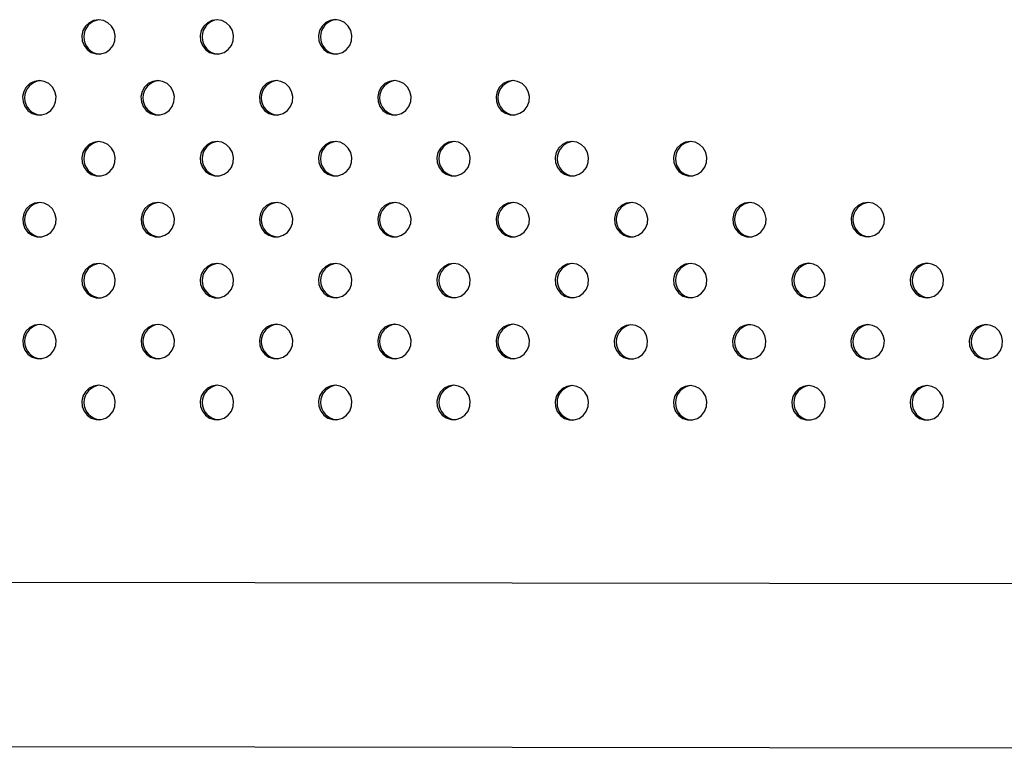
# Model space of a CAD drawing. Units: millimetres. Extents: x 4 to 206, y 39 to 255.
# Drawn here: x 94 to 99, y 145 to 148 of the extents above; entities that cross this region are included whole.
import ezdxf

# ---------------------------------------------------------------- set-up
doc = ezdxf.new("R2010")
doc.units = ezdxf.units.MM

msp = doc.modelspace()

# ---------------------------------------------------------------- linework, layer by layer
at = {"color": 7, "linetype": 'Continuous', "lineweight": 25}
for p, q in [((104.5021, 145.3822), (74.5, 145.4202)), ((74.2292, 144.6586), (104.5011, 144.6202))]:
    msp.add_line(p, q, dxfattribs=at)
at = {"color": 7, "linetype": 'Continuous', "lineweight": 25, "flags": 128}
for points in [[(94.846, 148.0072), (94.8231, 148.0036), (94.8022, 147.9933), (94.7853, 147.9771), (94.7737, 147.9564), (94.7685, 147.9332), (94.7703, 147.9094), (94.7787, 147.8872), (94.7932, 147.8685), (94.8123, 147.8551), (94.8344, 147.8481), (94.8575, 147.8481), (94.8796, 147.8551), (94.8988, 147.8685), (94.9132, 147.8872), (94.9216, 147.9094), (94.9234, 147.9332), (94.9182, 147.9564), (94.9066, 147.9771), (94.8897, 147.9933), (94.8688, 148.0036), (94.846, 148.0072)], [(95.3948, 148.0073), (95.372, 148.0037), (95.3511, 147.9934), (95.3341, 147.9771), (95.3226, 147.9565), (95.3174, 147.9332), (95.3192, 147.9095), (95.3276, 147.8873), (95.342, 147.8686), (95.3612, 147.8552), (95.3833, 147.8482), (95.4064, 147.8482), (95.4285, 147.8552), (95.4476, 147.8686), (95.4621, 147.8873), (95.4705, 147.9095), (95.4722, 147.9332), (95.4671, 147.9565), (95.4555, 147.9771), (95.4386, 147.9934), (95.4177, 148.0037), (95.3948, 148.0073)], [(95.9437, 148.0074), (95.9208, 148.0038), (95.9, 147.9935), (95.883, 147.9772), (95.8715, 147.9566), (95.8663, 147.9333), (95.868, 147.9096), (95.8765, 147.8874), (95.8909, 147.8687), (95.91, 147.8553), (95.9321, 147.8482), (95.9553, 147.8482), (95.9774, 147.8553), (95.9965, 147.8687), (96.0109, 147.8874), (96.0194, 147.9096), (96.0211, 147.9333), (96.016, 147.9566), (96.0044, 147.9772), (95.9874, 147.9935), (95.9666, 148.0038), (95.9437, 148.0074)], [(94.5716, 147.7243), (94.5487, 147.7207), (94.5278, 147.7104), (94.5109, 147.6942), (94.4993, 147.6735), (94.4941, 147.6503), (94.4959, 147.6265), (94.5043, 147.6043), (94.5188, 147.5856), (94.5379, 147.5722), (94.56, 147.5652), (94.5831, 147.5652), (94.6052, 147.5722), (94.6244, 147.5856), (94.6388, 147.6043), (94.6472, 147.6265), (94.649, 147.6503), (94.6438, 147.6735), (94.6322, 147.6942), (94.6153, 147.7104), (94.5944, 147.7207), (94.5716, 147.7243)], [(95.1204, 147.7244), (95.0976, 147.7208), (95.0767, 147.7105), (95.0598, 147.6943), (95.0482, 147.6736), (95.043, 147.6504), (95.0448, 147.6266), (95.0532, 147.6044), (95.0676, 147.5857), (95.0868, 147.5723), (95.1089, 147.5653), (95.132, 147.5653), (95.1541, 147.5723), (95.1732, 147.5857), (95.1877, 147.6044), (95.1961, 147.6266), (95.1978, 147.6504), (95.1927, 147.6736), (95.1811, 147.6943), (95.1642, 147.7105), (95.1433, 147.7208), (95.1204, 147.7244)], [(95.6693, 147.7245), (95.6464, 147.7209), (95.6256, 147.7106), (95.6086, 147.6943), (95.5971, 147.6737), (95.5919, 147.6504), (95.5936, 147.6267), (95.6021, 147.6045), (95.6165, 147.5858), (95.6356, 147.5724), (95.6578, 147.5654), (95.6809, 147.5654), (95.703, 147.5724), (95.7221, 147.5858), (95.7365, 147.6045), (95.745, 147.6267), (95.7467, 147.6504), (95.7416, 147.6737), (95.73, 147.6943), (95.713, 147.7106), (95.6922, 147.7209), (95.6693, 147.7245)], [(96.2182, 147.7246), (96.1953, 147.721), (96.1745, 147.7107), (96.1575, 147.6944), (96.1459, 147.6738), (96.1408, 147.6505), (96.1425, 147.6268), (96.151, 147.6046), (96.1654, 147.5859), (96.1845, 147.5725), (96.2066, 147.5654), (96.2298, 147.5654), (96.2519, 147.5725), (96.271, 147.5859), (96.2854, 147.6046), (96.2939, 147.6268), (96.2956, 147.6505), (96.2905, 147.6738), (96.2789, 147.6944), (96.2619, 147.7107), (96.2411, 147.721), (96.2182, 147.7246)], [(96.7671, 147.7246), (96.7442, 147.7211), (96.7234, 147.7107), (96.7064, 147.6945), (96.6948, 147.6739), (96.6897, 147.6506), (96.6914, 147.6268), (96.6999, 147.6046), (96.7143, 147.586), (96.7334, 147.5726), (96.7555, 147.5655), (96.7787, 147.5655), (96.8008, 147.5726), (96.8199, 147.586), (96.8343, 147.6046), (96.8428, 147.6268), (96.8445, 147.6506), (96.8393, 147.6739), (96.8278, 147.6945), (96.8108, 147.7107), (96.79, 147.7211), (96.7671, 147.7246)], [(94.846, 147.4415), (94.8232, 147.4379), (94.8023, 147.4276), (94.7854, 147.4114), (94.7738, 147.3907), (94.7686, 147.3675), (94.7704, 147.3437), (94.7788, 147.3215), (94.7932, 147.3028), (94.8124, 147.2894), (94.8345, 147.2824), (94.8576, 147.2824), (94.8797, 147.2894), (94.8988, 147.3028), (94.9133, 147.3215), (94.9217, 147.3437), (94.9234, 147.3675), (94.9183, 147.3907), (94.9067, 147.4114), (94.8898, 147.4276), (94.8689, 147.4379), (94.846, 147.4415)], [(95.3949, 147.4416), (95.372, 147.438), (95.3512, 147.4277), (95.3342, 147.4115), (95.3227, 147.3908), (95.3175, 147.3676), (95.3192, 147.3438), (95.3277, 147.3216), (95.3421, 147.3029), (95.3612, 147.2895), (95.3834, 147.2825), (95.4065, 147.2825), (95.4286, 147.2895), (95.4477, 147.3029), (95.4621, 147.3216), (95.4706, 147.3438), (95.4723, 147.3676), (95.4672, 147.3908), (95.4556, 147.4115), (95.4386, 147.4277), (95.4178, 147.438), (95.3949, 147.4416)], [(95.9438, 147.4417), (95.9209, 147.4381), (95.9001, 147.4278), (95.8831, 147.4115), (95.8715, 147.3909), (95.8664, 147.3676), (95.8681, 147.3439), (95.8766, 147.3217), (95.891, 147.303), (95.9101, 147.2896), (95.9322, 147.2826), (95.9554, 147.2826), (95.9775, 147.2896), (95.9966, 147.303), (96.011, 147.3217), (96.0195, 147.3439), (96.0212, 147.3676), (96.0161, 147.3909), (96.0045, 147.4115), (95.9875, 147.4278), (95.9667, 147.4381), (95.9438, 147.4417)], [(96.4927, 147.4418), (96.4698, 147.4382), (96.449, 147.4279), (96.432, 147.4116), (96.4204, 147.391), (96.4153, 147.3677), (96.417, 147.344), (96.4255, 147.3218), (96.4399, 147.3031), (96.459, 147.2897), (96.4811, 147.2826), (96.5043, 147.2826), (96.5264, 147.2897), (96.5455, 147.3031), (96.5599, 147.3218), (96.5684, 147.344), (96.5701, 147.3677), (96.5649, 147.391), (96.5534, 147.4116), (96.5364, 147.4279), (96.5156, 147.4382), (96.4927, 147.4418)], [(97.0416, 147.4418), (97.0187, 147.4383), (96.9978, 147.4279), (96.9809, 147.4117), (96.9693, 147.3911), (96.9642, 147.3678), (96.9659, 147.344), (96.9743, 147.3218), (96.9888, 147.3032), (97.0079, 147.2898), (97.03, 147.2827), (97.0531, 147.2827), (97.0752, 147.2898), (97.0944, 147.3032), (97.1088, 147.3218), (97.1172, 147.344), (97.119, 147.3678), (97.1138, 147.3911), (97.1023, 147.4117), (97.0853, 147.4279), (97.0644, 147.4383), (97.0416, 147.4418)], [(97.5905, 147.4419), (97.5676, 147.4384), (97.5467, 147.428), (97.5298, 147.4118), (97.5182, 147.3912), (97.513, 147.3679), (97.5148, 147.3441), (97.5232, 147.3219), (97.5377, 147.3033), (97.5568, 147.2899), (97.5789, 147.2828), (97.602, 147.2828), (97.6241, 147.2899), (97.6432, 147.3033), (97.6577, 147.3219), (97.6661, 147.3441), (97.6679, 147.3679), (97.6627, 147.3912), (97.6511, 147.4118), (97.6342, 147.428), (97.6133, 147.4384), (97.5905, 147.4419)], [(94.5716, 147.1586), (94.5488, 147.155), (94.5279, 147.1447), (94.511, 147.1285), (94.4994, 147.1078), (94.4942, 147.0846), (94.496, 147.0608), (94.5044, 147.0386), (94.5188, 147.02), (94.538, 147.0065), (94.5601, 146.9995), (94.5832, 146.9995), (94.6053, 147.0065), (94.6244, 147.02), (94.6389, 147.0386), (94.6473, 147.0608), (94.649, 147.0846), (94.6439, 147.1078), (94.6323, 147.1285), (94.6154, 147.1447), (94.5945, 147.155), (94.5716, 147.1586)], [(95.1205, 147.1587), (95.0976, 147.1551), (95.0768, 147.1448), (95.0598, 147.1286), (95.0483, 147.1079), (95.0431, 147.0847), (95.0448, 147.0609), (95.0533, 147.0387), (95.0677, 147.02), (95.0868, 147.0066), (95.109, 146.9996), (95.1321, 146.9996), (95.1542, 147.0066), (95.1733, 147.02), (95.1877, 147.0387), (95.1962, 147.0609), (95.1979, 147.0847), (95.1928, 147.1079), (95.1812, 147.1286), (95.1643, 147.1448), (95.1434, 147.1551), (95.1205, 147.1587)], [(95.6694, 147.1588), (95.6465, 147.1552), (95.6257, 147.1449), (95.6087, 147.1287), (95.5971, 147.108), (95.592, 147.0848), (95.5937, 147.061), (95.6022, 147.0388), (95.6166, 147.0201), (95.6357, 147.0067), (95.6578, 146.9997), (95.681, 146.9997), (95.7031, 147.0067), (95.7222, 147.0201), (95.7366, 147.0388), (95.7451, 147.061), (95.7468, 147.0848), (95.7417, 147.108), (95.7301, 147.1287), (95.7131, 147.1449), (95.6923, 147.1552), (95.6694, 147.1588)], [(96.2183, 147.1589), (96.1954, 147.1553), (96.1746, 147.145), (96.1576, 147.1287), (96.146, 147.1081), (96.1409, 147.0848), (96.1426, 147.0611), (96.1511, 147.0389), (96.1655, 147.0202), (96.1846, 147.0068), (96.2067, 146.9998), (96.2299, 146.9998), (96.252, 147.0068), (96.2711, 147.0202), (96.2855, 147.0389), (96.294, 147.0611), (96.2957, 147.0848), (96.2905, 147.1081), (96.279, 147.1287), (96.262, 147.145), (96.2412, 147.1553), (96.2183, 147.1589)], [(96.7672, 147.159), (96.7443, 147.1554), (96.7234, 147.1451), (96.7065, 147.1288), (96.6949, 147.1082), (96.6898, 147.0849), (96.6915, 147.0612), (96.6999, 147.039), (96.7144, 147.0203), (96.7335, 147.0069), (96.7556, 146.9999), (96.7787, 146.9999), (96.8009, 147.0069), (96.82, 147.0203), (96.8344, 147.039), (96.8428, 147.0612), (96.8446, 147.0849), (96.8394, 147.1082), (96.8279, 147.1288), (96.8109, 147.1451), (96.7901, 147.1554), (96.7672, 147.159)], [(97.3161, 147.159), (97.2932, 147.1555), (97.2723, 147.1451), (97.2554, 147.1289), (97.2438, 147.1083), (97.2386, 147.085), (97.2404, 147.0612), (97.2488, 147.039), (97.2633, 147.0204), (97.2824, 147.007), (97.3045, 146.9999), (97.3276, 146.9999), (97.3497, 147.007), (97.3689, 147.0204), (97.3833, 147.039), (97.3917, 147.0612), (97.3935, 147.085), (97.3883, 147.1083), (97.3767, 147.1289), (97.3598, 147.1451), (97.3389, 147.1555), (97.3161, 147.159)], [(97.8649, 147.1591), (97.8421, 147.1556), (97.8212, 147.1452), (97.8042, 147.129), (97.7927, 147.1084), (97.7875, 147.0851), (97.7893, 147.0613), (97.7977, 147.0391), (97.8121, 147.0205), (97.8313, 147.0071), (97.8534, 147), (97.8765, 147), (97.8986, 147.0071), (97.9177, 147.0205), (97.9322, 147.0391), (97.9406, 147.0613), (97.9423, 147.0851), (97.9372, 147.1084), (97.9256, 147.129), (97.9087, 147.1452), (97.8878, 147.1556), (97.8649, 147.1591)], [(98.4138, 147.1592), (98.3909, 147.1557), (98.3701, 147.1453), (98.3531, 147.1291), (98.3416, 147.1084), (98.3364, 147.0852), (98.3381, 147.0614), (98.3466, 147.0392), (98.361, 147.0206), (98.3801, 147.0071), (98.4022, 147.0001), (98.4254, 147.0001), (98.4475, 147.0071), (98.4666, 147.0206), (98.481, 147.0392), (98.4895, 147.0614), (98.4912, 147.0852), (98.4861, 147.1084), (98.4745, 147.1291), (98.4575, 147.1453), (98.4367, 147.1557), (98.4138, 147.1592)], [(94.8461, 146.8758), (94.8232, 146.8723), (94.8024, 146.8619), (94.7854, 146.8457), (94.7739, 146.825), (94.7687, 146.8018), (94.7704, 146.778), (94.7789, 146.7558), (94.7933, 146.7372), (94.8124, 146.7237), (94.8346, 146.7167), (94.8577, 146.7167), (94.8798, 146.7237), (94.8989, 146.7372), (94.9134, 146.7558), (94.9218, 146.778), (94.9235, 146.8018), (94.9184, 146.825), (94.9068, 146.8457), (94.8899, 146.8619), (94.869, 146.8723), (94.8461, 146.8758)], [(95.395, 146.8759), (95.3721, 146.8723), (95.3513, 146.862), (95.3343, 146.8458), (95.3228, 146.8251), (95.3176, 146.8019), (95.3193, 146.7781), (95.3278, 146.7559), (95.3422, 146.7372), (95.3613, 146.7238), (95.3834, 146.7168), (95.4066, 146.7168), (95.4287, 146.7238), (95.4478, 146.7372), (95.4622, 146.7559), (95.4707, 146.7781), (95.4724, 146.8019), (95.4673, 146.8251), (95.4557, 146.8458), (95.4387, 146.862), (95.4179, 146.8723), (95.395, 146.8759)], [(95.9439, 146.876), (95.921, 146.8724), (95.9002, 146.8621), (95.8832, 146.8459), (95.8716, 146.8252), (95.8665, 146.802), (95.8682, 146.7782), (95.8767, 146.756), (95.8911, 146.7373), (95.9102, 146.7239), (95.9323, 146.7169), (95.9555, 146.7169), (95.9776, 146.7239), (95.9967, 146.7373), (96.0111, 146.756), (96.0196, 146.7782), (96.0213, 146.802), (96.0161, 146.8252), (96.0046, 146.8459), (95.9876, 146.8621), (95.9668, 146.8724), (95.9439, 146.876)], [(96.4928, 146.8761), (96.4699, 146.8725), (96.449, 146.8622), (96.4321, 146.8459), (96.4205, 146.8253), (96.4154, 146.802), (96.4171, 146.7783), (96.4255, 146.7561), (96.44, 146.7374), (96.4591, 146.724), (96.4812, 146.717), (96.5043, 146.717), (96.5265, 146.724), (96.5456, 146.7374), (96.56, 146.7561), (96.5685, 146.7783), (96.5702, 146.802), (96.565, 146.8253), (96.5535, 146.8459), (96.5365, 146.8622), (96.5157, 146.8725), (96.4928, 146.8761)], [(97.0417, 146.8762), (97.0188, 146.8726), (96.9979, 146.8623), (96.981, 146.846), (96.9694, 146.8254), (96.9642, 146.8021), (96.966, 146.7784), (96.9744, 146.7562), (96.9889, 146.7375), (97.008, 146.7241), (97.0301, 146.7171), (97.0532, 146.7171), (97.0753, 146.7241), (97.0945, 146.7375), (97.1089, 146.7562), (97.1173, 146.7784), (97.1191, 146.8021), (97.1139, 146.8254), (97.1023, 146.846), (97.0854, 146.8623), (97.0645, 146.8726), (97.0417, 146.8762)], [(97.5905, 146.8762), (97.5677, 146.8727), (97.5468, 146.8623), (97.5298, 146.8461), (97.5183, 146.8255), (97.5131, 146.8022), (97.5149, 146.7784), (97.5233, 146.7562), (97.5377, 146.7376), (97.5569, 146.7242), (97.579, 146.7171), (97.6021, 146.7171), (97.6242, 146.7242), (97.6433, 146.7376), (97.6578, 146.7562), (97.6662, 146.7784), (97.6679, 146.8022), (97.6628, 146.8255), (97.6512, 146.8461), (97.6343, 146.8623), (97.6134, 146.8727), (97.5905, 146.8762)], [(98.1394, 146.8763), (98.1165, 146.8728), (98.0957, 146.8624), (98.0787, 146.8462), (98.0672, 146.8256), (98.062, 146.8023), (98.0637, 146.7785), (98.0722, 146.7563), (98.0866, 146.7377), (98.1057, 146.7243), (98.1279, 146.7172), (98.151, 146.7172), (98.1731, 146.7243), (98.1922, 146.7377), (98.2066, 146.7563), (98.2151, 146.7785), (98.2168, 146.8023), (98.2117, 146.8256), (98.2001, 146.8462), (98.1831, 146.8624), (98.1623, 146.8728), (98.1394, 146.8763)], [(98.6883, 146.8764), (98.6654, 146.8729), (98.6446, 146.8625), (98.6276, 146.8463), (98.616, 146.8257), (98.6109, 146.8024), (98.6126, 146.7786), (98.6211, 146.7564), (98.6355, 146.7378), (98.6546, 146.7243), (98.6767, 146.7173), (98.6999, 146.7173), (98.722, 146.7243), (98.7411, 146.7378), (98.7555, 146.7564), (98.764, 146.7786), (98.7657, 146.8024), (98.7606, 146.8257), (98.749, 146.8463), (98.732, 146.8625), (98.7112, 146.8729), (98.6883, 146.8764)], [(94.5717, 146.5929), (94.5488, 146.5894), (94.528, 146.579), (94.511, 146.5628), (94.4995, 146.5421), (94.4943, 146.5189), (94.4961, 146.4951), (94.5045, 146.4729), (94.5189, 146.4543), (94.538, 146.4408), (94.5602, 146.4338), (94.5833, 146.4338), (94.6054, 146.4408), (94.6245, 146.4543), (94.639, 146.4729), (94.6474, 146.4951), (94.6491, 146.5189), (94.644, 146.5421), (94.6324, 146.5628), (94.6155, 146.579), (94.5946, 146.5894), (94.5717, 146.5929)], [(95.1206, 146.593), (95.0977, 146.5895), (95.0769, 146.5791), (95.0599, 146.5629), (95.0484, 146.5422), (95.0432, 146.519), (95.0449, 146.4952), (95.0534, 146.473), (95.0678, 146.4544), (95.0869, 146.4409), (95.109, 146.4339), (95.1322, 146.4339), (95.1543, 146.4409), (95.1734, 146.4544), (95.1878, 146.473), (95.1963, 146.4952), (95.198, 146.519), (95.1929, 146.5422), (95.1813, 146.5629), (95.1643, 146.5791), (95.1435, 146.5895), (95.1206, 146.593)], [(95.6695, 146.5931), (95.6466, 146.5895), (95.6258, 146.5792), (95.6088, 146.563), (95.5972, 146.5423), (95.5921, 146.5191), (95.5938, 146.4953), (95.6023, 146.4731), (95.6167, 146.4545), (95.6358, 146.441), (95.6579, 146.434), (95.6811, 146.434), (95.7032, 146.441), (95.7223, 146.4545), (95.7367, 146.4731), (95.7452, 146.4953), (95.7469, 146.5191), (95.7418, 146.5423), (95.7302, 146.563), (95.7132, 146.5792), (95.6924, 146.5895), (95.6695, 146.5931)], [(96.2184, 146.5932), (96.1955, 146.5896), (96.1746, 146.5793), (96.1577, 146.5631), (96.1461, 146.5424), (96.141, 146.5192), (96.1427, 146.4954), (96.1512, 146.4732), (96.1656, 146.4545), (96.1847, 146.4411), (96.2068, 146.4341), (96.2299, 146.4341), (96.2521, 146.4411), (96.2712, 146.4545), (96.2856, 146.4732), (96.2941, 146.4954), (96.2958, 146.5192), (96.2906, 146.5424), (96.2791, 146.5631), (96.2621, 146.5793), (96.2413, 146.5896), (96.2184, 146.5932)], [(96.7673, 146.5933), (96.7444, 146.5897), (96.7235, 146.5794), (96.7066, 146.5632), (96.695, 146.5425), (96.6899, 146.5192), (96.6916, 146.4955), (96.7, 146.4733), (96.7145, 146.4546), (96.7336, 146.4412), (96.7557, 146.4342), (96.7788, 146.4342), (96.8009, 146.4412), (96.8201, 146.4546), (96.8345, 146.4733), (96.8429, 146.4955), (96.8447, 146.5192), (96.8395, 146.5425), (96.8279, 146.5632), (96.811, 146.5794), (96.7901, 146.5897), (96.7673, 146.5933)], [(97.3156, 146.5915), (97.2927, 146.588), (97.2719, 146.5776), (97.2549, 146.5614), (97.2433, 146.5408), (97.2382, 146.5175), (97.2399, 146.4937), (97.2484, 146.4715), (97.2628, 146.4529), (97.2819, 146.4395), (97.304, 146.4324), (97.3271, 146.4324), (97.3493, 146.4395), (97.3684, 146.4529), (97.3828, 146.4715), (97.3913, 146.4937), (97.393, 146.5175), (97.3878, 146.5408), (97.3763, 146.5614), (97.3593, 146.5776), (97.3385, 146.588), (97.3156, 146.5915)], [(97.8645, 146.5916), (97.8416, 146.5881), (97.8207, 146.5777), (97.8038, 146.5615), (97.7922, 146.5409), (97.7871, 146.5176), (97.7888, 146.4938), (97.7972, 146.4716), (97.8117, 146.453), (97.8308, 146.4396), (97.8529, 146.4325), (97.876, 146.4325), (97.8981, 146.4396), (97.9173, 146.453), (97.9317, 146.4716), (97.9401, 146.4938), (97.9419, 146.5176), (97.9367, 146.5409), (97.9252, 146.5615), (97.9082, 146.5777), (97.8873, 146.5881), (97.8645, 146.5916)], [(98.4133, 146.5916), (98.3905, 146.5881), (98.3696, 146.5777), (98.3527, 146.5615), (98.3411, 146.5409), (98.3359, 146.5176), (98.3377, 146.4938), (98.3461, 146.4716), (98.3605, 146.453), (98.3797, 146.4396), (98.4018, 146.4325), (98.4249, 146.4325), (98.447, 146.4396), (98.4661, 146.453), (98.4806, 146.4716), (98.489, 146.4938), (98.4908, 146.5176), (98.4856, 146.5409), (98.474, 146.5615), (98.4571, 146.5777), (98.4362, 146.5881), (98.4133, 146.5916)], [(98.9622, 146.5916), (98.9393, 146.5881), (98.9185, 146.5777), (98.9015, 146.5615), (98.89, 146.5409), (98.8848, 146.5176), (98.8865, 146.4938), (98.895, 146.4716), (98.9094, 146.453), (98.9285, 146.4396), (98.9507, 146.4325), (98.9738, 146.4325), (98.9959, 146.4396), (99.015, 146.453), (99.0295, 146.4716), (99.0379, 146.4938), (99.0396, 146.5176), (99.0345, 146.5409), (99.0229, 146.5615), (99.006, 146.5777), (98.9851, 146.5881), (98.9622, 146.5916)], [(94.8462, 146.3101), (94.8233, 146.3066), (94.8025, 146.2962), (94.7855, 146.28), (94.774, 146.2593), (94.7688, 146.2361), (94.7705, 146.2123), (94.779, 146.1901), (94.7934, 146.1715), (94.8125, 146.158), (94.8346, 146.151), (94.8578, 146.151), (94.8799, 146.158), (94.899, 146.1715), (94.9134, 146.1901), (94.9219, 146.2123), (94.9236, 146.2361), (94.9185, 146.2593), (94.9069, 146.28), (94.8899, 146.2962), (94.8691, 146.3066), (94.8462, 146.3101)], [(95.3951, 146.3102), (95.3722, 146.3067), (95.3514, 146.2963), (95.3344, 146.2801), (95.3228, 146.2594), (95.3177, 146.2362), (95.3194, 146.2124), (95.3279, 146.1902), (95.3423, 146.1716), (95.3614, 146.1581), (95.3835, 146.1511), (95.4067, 146.1511), (95.4288, 146.1581), (95.4479, 146.1716), (95.4623, 146.1902), (95.4708, 146.2124), (95.4725, 146.2362), (95.4674, 146.2594), (95.4558, 146.2801), (95.4388, 146.2963), (95.418, 146.3067), (95.3951, 146.3102)], [(95.944, 146.3103), (95.9211, 146.3067), (95.9002, 146.2964), (95.8833, 146.2802), (95.8717, 146.2595), (95.8666, 146.2363), (95.8683, 146.2125), (95.8768, 146.1903), (95.8912, 146.1717), (95.9103, 146.1582), (95.9324, 146.1512), (95.9555, 146.1512), (95.9777, 146.1582), (95.9968, 146.1717), (96.0112, 146.1903), (96.0197, 146.2125), (96.0214, 146.2363), (96.0162, 146.2595), (96.0047, 146.2802), (95.9877, 146.2964), (95.9669, 146.3067), (95.944, 146.3103)], [(96.4929, 146.3104), (96.47, 146.3068), (96.4491, 146.2965), (96.4322, 146.2803), (96.4206, 146.2596), (96.4155, 146.2364), (96.4172, 146.2126), (96.4256, 146.1904), (96.4401, 146.1717), (96.4592, 146.1583), (96.4813, 146.1513), (96.5044, 146.1513), (96.5265, 146.1583), (96.5457, 146.1717), (96.5601, 146.1904), (96.5685, 146.2126), (96.5703, 146.2364), (96.5651, 146.2596), (96.5535, 146.2803), (96.5366, 146.2965), (96.5157, 146.3068), (96.4929, 146.3104)], [(97.0411, 146.3087), (97.0183, 146.3051), (96.9974, 146.2948), (96.9805, 146.2786), (96.9689, 146.2579), (96.9637, 146.2347), (96.9655, 146.2109), (96.9739, 146.1887), (96.9883, 146.1701), (97.0075, 146.1566), (97.0296, 146.1496), (97.0527, 146.1496), (97.0748, 146.1566), (97.0939, 146.1701), (97.1084, 146.1887), (97.1168, 146.2109), (97.1185, 146.2347), (97.1134, 146.2579), (97.1018, 146.2786), (97.0849, 146.2948), (97.064, 146.3051), (97.0411, 146.3087)], [(97.5901, 146.3087), (97.5672, 146.3052), (97.5463, 146.2948), (97.5294, 146.2786), (97.5178, 146.258), (97.5127, 146.2347), (97.5144, 146.2109), (97.5228, 146.1887), (97.5373, 146.1701), (97.5564, 146.1567), (97.5785, 146.1496), (97.6016, 146.1496), (97.6237, 146.1567), (97.6429, 146.1701), (97.6573, 146.1887), (97.6657, 146.2109), (97.6675, 146.2347), (97.6623, 146.258), (97.6508, 146.2786), (97.6338, 146.2948), (97.6129, 146.3052), (97.5901, 146.3087)], [(98.1389, 146.3088), (98.116, 146.3052), (98.0952, 146.2949), (98.0782, 146.2787), (98.0666, 146.258), (98.0615, 146.2348), (98.0632, 146.211), (98.0717, 146.1888), (98.0861, 146.1701), (98.1052, 146.1567), (98.1273, 146.1497), (98.1505, 146.1497), (98.1726, 146.1567), (98.1917, 146.1701), (98.2061, 146.1888), (98.2146, 146.211), (98.2163, 146.2348), (98.2112, 146.258), (98.1996, 146.2787), (98.1826, 146.2949), (98.1618, 146.3052), (98.1389, 146.3088)], [(98.6878, 146.3088), (98.6649, 146.3052), (98.6441, 146.2949), (98.6271, 146.2787), (98.6155, 146.258), (98.6104, 146.2348), (98.6121, 146.211), (98.6206, 146.1888), (98.635, 146.1701), (98.6541, 146.1567), (98.6762, 146.1497), (98.6994, 146.1497), (98.7215, 146.1567), (98.7406, 146.1701), (98.755, 146.1888), (98.7635, 146.211), (98.7652, 146.2348), (98.76, 146.258), (98.7485, 146.2787), (98.7315, 146.2949), (98.7107, 146.3052), (98.6878, 146.3088)]]:
    msp.add_lwpolyline(points, dxfattribs=at)
at = {"color": 7, "linetype": 'Continuous', "lineweight": 25}
for centre in [(94.8575, 147.9272), (95.4064, 147.9273), (95.9553, 147.9274), (94.5831, 147.6443), (95.132, 147.6444), (95.6809, 147.6445), (96.2298, 147.6446), (96.7787, 147.6446), (94.8576, 147.3615), (95.4065, 147.3616), (95.9554, 147.3617), (96.5043, 147.3618), (97.0532, 147.3618), (97.602, 147.3619), (94.5832, 147.0786), (95.1321, 147.0787), (95.681, 147.0788), (96.2299, 147.0789), (96.7788, 147.079), (97.3276, 147.079), (97.8765, 147.0791), (98.4254, 147.0792), (94.8577, 146.7958), (95.4066, 146.7959), (95.9555, 146.796), (96.5044, 146.7961), (97.0532, 146.7962), (97.6021, 146.7962), (98.151, 146.7963), (98.6999, 146.7964), (94.5833, 146.5129), (95.1322, 146.513), (95.6811, 146.5131), (96.23, 146.5132), (96.7788, 146.5133), (97.3272, 146.5115), (97.8761, 146.5116), (98.4249, 146.5116), (98.9738, 146.5116), (94.8578, 146.2301), (95.4067, 146.2302), (95.9556, 146.2303), (96.5044, 146.2304), (97.0527, 146.2287), (97.6017, 146.2287), (98.1505, 146.2288), (98.6994, 146.2288)]:
    msp.add_arc(centre, 0.0801, 94.8327, 265.1673, dxfattribs=at)

doc.saveas('drawing.dxf')
